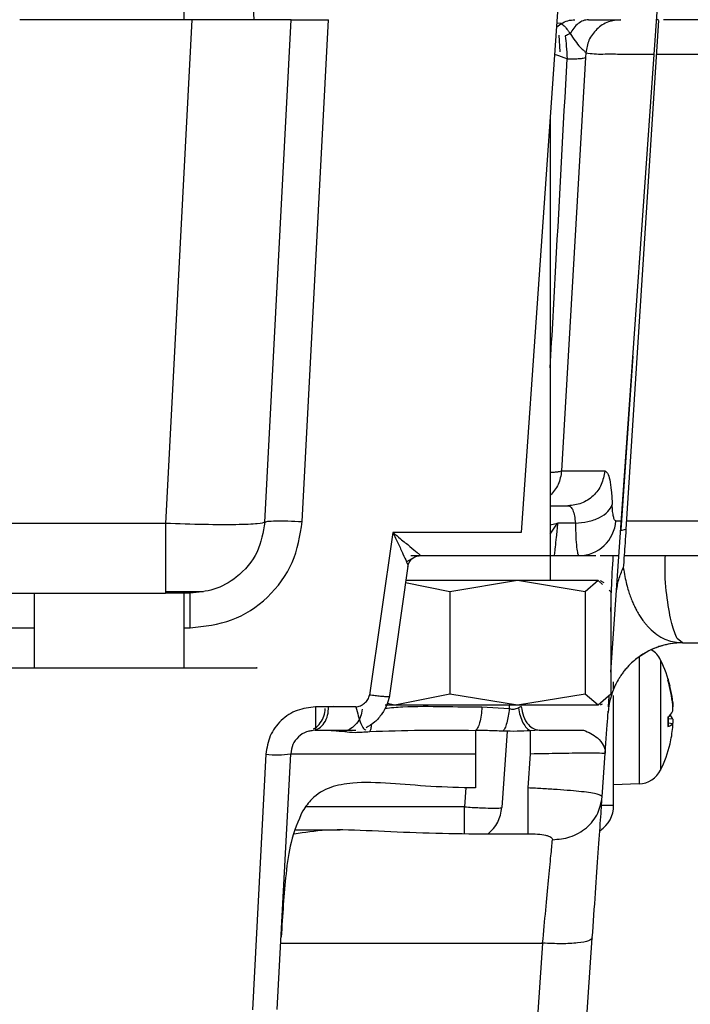
# Model space of a CAD drawing. Units: millimetres. Extents: x -154 to 1189, y 0 to 69.
# Drawn here: x 29 to 29, y 15 to 15 of the extents above; entities that cross this region are included whole.
import ezdxf

# ---------------------------------------------------------------- set-up
doc = ezdxf.new("R2010")
doc.units = ezdxf.units.MM

msp = doc.modelspace()

# ---------------------------------------------------------------- linework, layer by layer
at = {"color": 7, "linetype": 'Continuous', "lineweight": 25}
for p, q in [((29.26176209681807, 14.67779032885885), (29.26176209681807, 14.67679032885845)), ((29.26458433761809, 14.67679032885884), (29.26455892221239, 14.67728373496003)), ((29.27677184061699, 14.67729032885883), (29.27529849587637, 14.65622057254883)), ((29.27928875591408, 14.65622057230935), (29.28076209681817, 14.67729032886034)), ((29.26207660948506, 14.67679032885884), (29.25516854415488, 14.67679032885884)), ((29.26207660948506, 14.67679032885884), (29.26101748614079, 14.65658105943764)), ((29.26501109172239, 14.65663332099355), (29.26606747574158, 14.67679032885884)), ((29.26650903602419, 14.65665945176305), (29.26756405058768, 14.67679032885884)), ((29.27690213802776, 14.67663253280425), (29.27672738649608, 14.67665460697485)), ((29.28080688501097, 14.67676239613864), (29.27950252184397, 14.65635493981135)), ((29.28080863735576, 14.67679032885884), (29.28072713348308, 14.67679032885884)), ((29.28979708807609, 14.67679032885884), (29.28101440708767, 14.67679032885884)), ((29.27680340996949, 14.67617538520953), (29.27684761131508, 14.67550174874624)), ((29.27788827813296, 14.67546725939225), (29.27787791965949, 14.67526823779035)), ((29.27787791965949, 14.67526823779035), (29.27691877167356, 14.65868569435283)), ((29.28072067332806, 14.67541356845153), (29.28623673829267, 14.67541356843994)), ((29.27646209681808, 14.67286079774995), (29.27646209681808, 14.65429032885884)), ((29.27930821764556, 14.65631877444874), (29.27979178986968, 14.66329802508285)), ((29.27691877167356, 14.65868569435283), (29.27865179444836, 14.65868569415234)), ((29.27646209681808, 14.65729032885885), (29.27717285804988, 14.65729032885885)), ((29.26101748614079, 14.65658105943764), (29.25394990058356, 14.65658105943764)), ((29.26101748614079, 14.65658105956793), (29.26101748614079, 14.65379032885885)), ((29.27646209681808, 14.65614712744365), (29.27675929186279, 14.65659467712463)), ((29.27646209681808, 14.65651888029943), (29.27675929184227, 14.65659467605134)), ((29.27747107564088, 14.65659467724463), (29.27675929186819, 14.65659467609494)), ((29.27909430912607, 14.65668569864634), (29.27932128071598, 14.65668569864634)), ((29.27952366262878, 14.65668569864634), (29.28492954087267, 14.65668569864634)), ((29.27014766323197, 14.65622057254883), (29.26920816641137, 14.64969821927535)), ((29.27529849587637, 14.65622057254883), (29.27014766323197, 14.65622057254883)), ((29.27889635562687, 14.65060898676255), (29.27928875591408, 14.65622057230935)), ((29.27929451961339, 14.65630299001323), (29.27950252118526, 14.65635493987314)), ((29.27107313629358, 14.65526056876264), (29.27069636425747, 14.65503602120545)), ((29.27124246417466, 14.65529032885884), (29.27529849586787, 14.65529032885884)), ((29.27846620208237, 14.65529032885884), (29.27922370695526, 14.65529032885884)), ((29.27942807984138, 14.65529032885884), (29.28345060645728, 14.65529032885884)), ((29.27075252963857, 14.65486436342455), (29.26999193907417, 14.64958404675254)), ((29.27243364245606, 14.65384374687143), (29.27065738575138, 14.65420383741064)), ((29.27515077186047, 14.65429032885884), (29.27243364245606, 14.65384374687143)), ((29.27786790126487, 14.65384374687143), (29.27515077186047, 14.65429032885884)), ((29.27838212844588, 14.65429032885884), (29.27786790126487, 14.65384374687143)), ((29.27856428038316, 14.65413213851584), (29.27838212844588, 14.65429032885884)), ((29.27846074987548, 14.65429032885884), (29.27860682696308, 14.65420596848723)), ((29.25394990003477, 14.65379032885885), (29.26101748641219, 14.65379032885885)), ((29.25576209681807, 14.65079032885883), (29.25576209681807, 14.65379032885885)), ((29.26176209681807, 14.65379032885885), (29.26176209681807, 14.65079032885883)), ((29.27243364245606, 14.65384374687143), (29.27243364245606, 14.64973691084625)), ((29.27786790126487, 14.65384374687143), (29.27786790126487, 14.64973691084625)), ((29.27889635562687, 14.65384374687143), (29.27882853783336, 14.65390264341785)), ((29.27889635562687, 14.65384374687143), (29.27889635562687, 14.64973691084625)), ((29.25063027521608, 14.65239496741863), (29.25576209681807, 14.65239496569585)), ((29.26176209681807, 14.65239496368163), (29.26201520311787, 14.65239496359665)), ((29.28177651313808, 14.65179032885884), (29.28156272371169, 14.65195916629374)), ((29.28177650837137, 14.65179032885884), (29.28344697215257, 14.65179032885884)), ((29.28003036661437, 14.65122979375154), (29.28003036661437, 14.64613138173083)), ((29.28089287196497, 14.65110164497445), (29.28089287196497, 14.64668956451153)), ((29.27900584772857, 14.64994078381175), (29.27900584772857, 14.65022249161653)), ((29.28118481393818, 14.65036360180223), (29.28118481393818, 14.65028967620164)), ((29.28118861571937, 14.65033865068314), (29.28118861571937, 14.65026372227924)), ((29.27243364245606, 14.64973691084625), (29.27023074023256, 14.64929032885884)), ((29.27515077186047, 14.64929032885884), (29.27243364245606, 14.64973691084625)), ((29.27786790126487, 14.64973691084625), (29.27515077186047, 14.64929032885884)), ((29.27838212844588, 14.64929032885884), (29.27786790126487, 14.64973691084625)), ((29.27889635562687, 14.64973691084625), (29.27838212844588, 14.64929032885884)), ((29.27900584772857, 14.64526529969292), (29.27900584772857, 14.64967904869904)), ((29.28137834158827, 14.64939297675405), (29.28136878078706, 14.64939278617725)), ((29.26865765523317, 14.64922057238515), (29.26704420692818, 14.64922057238515)), ((29.26775034464578, 14.64923799290254), (29.26756759591507, 14.64922963711264)), ((29.27023074023256, 14.64929032885884), (29.26983692565778, 14.64929032885884)), ((29.27023074023256, 14.64929032885884), (29.26991869085597, 14.64935358887523)), ((29.27515077186047, 14.64929032885884), (29.27023074023256, 14.64929032885884)), ((29.27372056119657, 14.64921870879523), (29.27481887830228, 14.64915358680214)), ((29.27481673657599, 14.64929032885884), (29.27481887830228, 14.64915358680214)), ((29.27838212844588, 14.64929032885884), (29.27515077186047, 14.64929032885884)), ((29.27529996930357, 14.64923092265765), (29.27518899810786, 14.64918331450075)), ((29.27854336496648, 14.64933724904624), (29.27846209681798, 14.64929032885884)), ((29.28118481393818, 14.64881518956104), (29.28118481393818, 14.64842864999624)), ((29.28118861571937, 14.64882165598333), (29.28118861571937, 14.64843003548923)), ((29.28137834158827, 14.64873151361535), (29.28118861571937, 14.64874767591674)), ((29.28118861571937, 14.64857848043805), (29.28138089334868, 14.64856165832525)), ((29.28118861571937, 14.64857597938884), (29.28137834158827, 14.64855956218183)), ((29.26675676058218, 14.64824812559995), (29.26690563567189, 14.64828068132464)), ((29.26704420692948, 14.64829032885884), (29.26865765523297, 14.64829032885884)), ((29.27346209676438, 14.64828068673923), (29.27346209675738, 14.64734266481564)), ((29.27473113700788, 14.64824625043353), (29.27451712206428, 14.64518569415033)), ((29.27601342271399, 14.64828678828495), (29.27567160540866, 14.64826613794343)), ((29.27601342217056, 14.64828679063025), (29.27615859009757, 14.64829032917133)), ((29.27615859009757, 14.64829032885884), (29.27780170371688, 14.64829032885884)), ((29.27780170371688, 14.64829032885884), (29.27780170193128, 14.64829032885884)), ((29.26504694786027, 14.64732524429725), (29.26450914863867, 14.63706356920214)), ((29.26550778562529, 14.63708098654785), (29.26604557739498, 14.64734266481425)), ((29.26604557739506, 14.64734266481703), (29.27346209681806, 14.64734266481703)), ((29.27346209681806, 14.64734266481564), (29.27346211224167, 14.64596996952743)), ((29.27557561678938, 14.64596996952754), (29.27567160550566, 14.64734266481504)), ((29.27854667487597, 14.64560831904753), (29.27866916925677, 14.64736007030645)), ((29.27307474055647, 14.64598355239154), (29.27302077611446, 14.64521182491574)), ((29.28003036661437, 14.64613138173083), (29.27900584772857, 14.64609560474294)), ((29.27302077598338, 14.64521182492355), (29.26665361092589, 14.64521182492355)), ((29.26624638698758, 14.64429032885885), (29.26803123068458, 14.64429032885885)), ((29.27346212291297, 14.64413215406815), (29.27557561705757, 14.64413215752875)), ((29.27781541501437, 14.63515081581984), (29.27815122883868, 14.63995317724623)), ((29.26565088031029, 14.63974539178195), (29.27615610073889, 14.63974539383325)), ((29.27615610073988, 14.63974539383325), (29.27582028692026, 14.63494303250353))]:
    msp.add_line(p, q, dxfattribs=at)
at = {"color": 7, "linetype": 'Continuous', "lineweight": 25, "flags": 128}
for points in [[(29.27671622945238, 14.67649505423374), (29.27677566769268, 14.67654553274544), (29.27689186755148, 14.67662655585433)], [(29.27900584772857, 14.64526529969292), (29.27898279006507, 14.64526528089884), (29.27891450316767, 14.64526526282704), (29.27880361126338, 14.64526524617195), (29.27865437586607, 14.64526523157353), (29.27853386654027, 14.64526522311174)]]:
    msp.add_lwpolyline(points, dxfattribs=at)
at = {"color": 7, "linetype": 'Continuous', "lineweight": 25}
for centre, radius, start, end in [((29.27760741413647, 14.65678020277845), 0.001489895186569987, 270.3061353967025, 356.3631108478507), ((29.28177650837188, 14.64879032885885), 0.003, 90.00000000162845, 129.0743177454584), ((29.27999546711769, 14.65066043692814), 0.001000000000000072, 26.18098467127908, 58.53113633132879), ((29.27640584772857, 14.64889560474295), 0.005000000000000756, 13.38053048493616, 26.18098467076943), ((29.27668335268248, 14.64896147418465), 0.004714776271757897, 5.251133823277569, 17.30091156430309), ((29.27645135534877, 14.64885151335584), 0.004947114572029287, 5.170266232388033, 16.90031214565239), ((29.28177650837188, 14.64879032885885), 0.00300000000000048, 154.2930577976871, 176.0000000084119), ((29.28080004487657, 14.64931857778005), 0.0006335983979018492, 307.3927951374852, 335.8837144065437), ((29.28089402359899, 14.64852982973055), 0.0005246334950502093, 22.60824380215702, 44.20287218164415), ((29.28106214556817, 14.64881849298145), 0.0004086870222842931, 287.466753836177, 320.6861833630546), ((29.27667900090307, 14.64883038888245), 0.004719169610612134, 346.6223004329677, 354.7457998582848), ((29.27640584772857, 14.64889560474295), 0.005000000000000349, 333.8190153292671, 346.6194695150638), ((29.26548351642418, 14.65093087503034), 0.003631964357573103, 263.0962522504748, 278.9025286808329), ((29.27999546711769, 14.64713077255785), 0.001000000000001667, 271.9999999988677, 333.8190153288107), ((29.27302077598867, 14.64529032885885), 0.0015000000000017, 309.2380389795121, 355.9999997787852), ((29.27780584772859, 14.64526529969292), 0.001200001073932794, 303.4569490594765, 1.357035449620355e-09)]:
    msp.add_arc(centre, radius, start, end, dxfattribs=at)
for points, knots in [([(29.26606747574155, 14.67679032885884), (29.26604841915042, 14.67679032885884), (29.26601238345532, 14.67679032885884), (29.26566839185801, 14.67679032885884), (29.26496452522443, 14.67679032885884), (29.26393562395455, 14.67679032885884), (29.26294288707516, 14.67679032885884), (29.26237808749244, 14.67679032885884), (29.26207660948506, 14.67679032885884)], [0, 0, 0, 0, 0.1430513448384384, 0.2705077008002046, 0.5000789527634637, 0.7296301864812194, 0.855682342695002, 1, 1, 1, 1]), ([(29.26606747574155, 14.67679032885884), (29.26607370161543, 14.6767903623073), (29.26608592844443, 14.67679042799587), (29.2662085144722, 14.67679060598583), (29.26648105281478, 14.6767901368648), (29.26688834030139, 14.67679045842537), (29.26726330193358, 14.67679039104986), (29.26746315858637, 14.67679034972203), (29.26756405058771, 14.67679032885884)], [0, 0, 0, 0, 0.1324603191430588, 0.2601353170018098, 0.5001452478654848, 0.7446408073033343, 0.8710891048362236, 1, 1, 1, 1]), ([(29.27690213944521, 14.6766325314275), (29.27699013024844, 14.67667817883053), (29.27716611183681, 14.67676947362723), (29.27735739451566, 14.67678337711546), (29.2774530358453, 14.67679032885884)], [0, 0, 0, 0, 0.5000000513009838, 1, 1, 1, 1]), ([(29.27690213923339, 14.67663253179872), (29.27695234275424, 14.67659892620942), (29.27701043659022, 14.67656003894497), (29.27711029084969, 14.67643886285522), (29.27716356026494, 14.67637176894148), (29.27721444133519, 14.67630312154457), (29.27724767272321, 14.67625682357486), (29.27725924296169, 14.67624192501991), (29.27726355492257, 14.67623637267228)], [0, 0, 0, 0, 0.5392410699960546, 0.6239917387259016, 0.7780873865790855, 0.9276384939708371, 0.9730325364443538, 1, 1, 1, 1]), ([(29.2779975741727, 14.67679032831207), (29.27792731821594, 14.67678259240565), (29.2777870161546, 14.67676714369968), (29.27758370760148, 14.67664496236209), (29.27740296952206, 14.67646894949765), (29.2773090436047, 14.67631226275721), (29.27726355135502, 14.67623637281626)], [0, 0, 0, 0, 0.2587163519241391, 0.5166599268289314, 0.765898189630385, 1, 1, 1, 1]), ([(29.27929058747318, 14.67679032885884), (29.27912198939359, 14.67677218179399), (29.27877215634473, 14.67673452749186), (29.2783134842752, 14.67643203476074), (29.27798237112916, 14.6759893651771), (29.27791887749066, 14.6756370463507), (29.27788827746906, 14.6754672503845)], [0, 0, 0, 0, 0.2409694929325789, 0.5000003119622102, 0.7590309578241403, 1, 1, 1, 1]), ([(29.2779975741727, 14.67679032885884), (29.27825099307967, 14.67679032885884), (29.27868057397188, 14.67679032885884), (29.27911089662123, 14.67679032885884), (29.27923097455249, 14.67679032885884), (29.27929058747318, 14.67679032885884)], [0, 0, 0, 0, 0.4200821512046999, 0.712098664995935, 1, 1, 1, 1]), ([(29.27726355132722, 14.67623637284324), (29.27722784125265, 14.67621724760683), (29.27716447975212, 14.67618331310261), (29.27709660012013, 14.67615465748581), (29.27706697694828, 14.67614215196336)], [0, 0, 0, 0, 0.5635926273825963, 1, 1, 1, 1]), ([(29.27726354935368, 14.67623637633976), (29.27739419865455, 14.67603386847698), (29.2775724694703, 14.67575754673889), (29.27781910259009, 14.67554798148906), (29.27786581597093, 14.67549347627166), (29.27788827869017, 14.67546726674938)], [0, 0, 0, 0, 0.587501259491353, 0.8016447702950912, 1, 1, 1, 1]), ([(29.27706697668538, 14.67614215428093), (29.27708084631357, 14.67600952115073), (29.2771086370629, 14.67574376247127), (29.2771292218591, 14.67539679399208), (29.27713953332778, 14.67522298830692)], [0, 0, 0, 0, 0.4990735596888808, 1, 1, 1, 1]), ([(29.27788827813296, 14.67546725939228), (29.27800255344528, 14.67544752867134), (29.27823143622507, 14.67540800987972), (29.27868505079826, 14.67541700904879), (29.27923403238137, 14.67541244974824), (29.27987945792253, 14.67541387909897), (29.28030351297622, 14.6754135684554), (29.2805156012007, 14.67541356845571), (29.28051572414594, 14.67541356845568), (29.28051590614342, 14.67541356845568), (29.2805162338399, 14.67541356845565), (29.28051682762492, 14.67541356845563), (29.28051791541944, 14.67541356845557), (29.28051994548656, 14.67541356845548), (29.28052384986961, 14.67541356845531), (29.2805317124897, 14.675413568455), (29.28054859251139, 14.67541356845443), (29.280582427019, 14.67541356845352), (29.28061171180627, 14.67541356845304), (29.28063086094605, 14.67541356845276)], [0, 0, 0, 0, 0.126353886056071, 0.2530750351615839, 0.4947939034639054, 0.7263934514920538, 0.9579929995202551, 0.9580349692929438, 0.9580680394315073, 0.9581272987514274, 0.9582337742622912, 0.9584259986972637, 0.9587759198635366, 0.9594220266868039, 0.9606435426906497, 0.9630408729891253, 0.9680107603849074, 0.9790824356906328, 1, 1, 1, 1]), ([(29.27646209681802, 14.66282082909551), (29.27653822151763, 14.66419032508971), (29.27676799406419, 14.66832397137977), (29.27699064636505, 14.67245834903183), (29.27713953293642, 14.67522298838613)], [0, 0, 0, 0, 0.3313045911764039, 1, 1, 1, 1]), ([(29.27713953293642, 14.67522298838613), (29.27698475937314, 14.67527546638267), (29.27678685404473, 14.67534256876708), (29.27666586820607, 14.67538790060012), (29.27663950038254, 14.67539778028346)], [0, 0, 0, 0, 0.7820585960638745, 1, 1, 1, 1]), ([(29.27713952499636, 14.67522298417193), (29.27723196057454, 14.67522265135749), (29.27741924713897, 14.67522197703197), (29.27763929098393, 14.67523060911894), (29.27780437571658, 14.67524556272066), (29.27785360884101, 14.67526074215316), (29.27787792023582, 14.67526823778094)], [0, 0, 0, 0, 0.246650782584492, 0.4997467273226493, 0.7529741417405623, 1, 1, 1, 1]), ([(29.27691877165972, 14.65868569415231), (29.27688762264376, 14.6584976977655), (29.27682638816154, 14.65812812392683), (29.27658211303685, 14.65784688389179), (29.27646209681802, 14.65770870622991)], [0, 0, 0, 0, 0.5086842388335113, 1, 1, 1, 1]), ([(29.27646209681802, 14.65863875278125), (29.2764654657702, 14.65863878267588), (29.27655222191015, 14.65863955251261), (29.27668382696098, 14.65864741487694), (29.27684610857517, 14.65866217573891), (29.27689430885786, 14.65867776815226), (29.27691877132455, 14.65868568156835)], [0, 0, 0, 0, 0.0128938644408718, 0.3320385250133308, 0.6609981432820238, 1, 1, 1, 1]), ([(29.27865179444842, 14.65868569415231), (29.2786890665904, 14.65866827405181), (29.27876381236933, 14.65863333967691), (29.27885266723248, 14.65835139948392), (29.27891979271163, 14.65792744420047), (29.2789399624765, 14.65753392667405), (29.278950011327, 14.65733787090331)], [0, 0, 0, 0, 0.2507951773698101, 0.5029461654955092, 0.7523610358248177, 1, 1, 1, 1]), ([(29.27717285614608, 14.65729032885885), (29.27721172180429, 14.65728059651959), (29.27728530478632, 14.65726217062435), (29.27737445091282, 14.65711550760811), (29.27744055436355, 14.65690056031265), (29.27746105334757, 14.65669509790833), (29.2774710724093, 14.65659467632112)], [0, 0, 0, 0, 0.2660129923589333, 0.5036330311402757, 0.7573962058510696, 1, 1, 1, 1]), ([(29.2774710724093, 14.65659467609892), (29.27763890664423, 14.65660793169936), (29.27798706070806, 14.65663542901628), (29.27845312696201, 14.65680293739188), (29.27881095519069, 14.65704553402141), (29.27890450415924, 14.65724220220948), (29.27895001043862, 14.65733787015371)], [0, 0, 0, 0, 0.2388538988099767, 0.495476715869762, 0.7545779727111634, 0.9999999999999999, 0.9999999999999999, 0.9999999999999999, 0.9999999999999999]), ([(29.27909430912612, 14.65668569864632), (29.27907622372621, 14.65669375467134), (29.27904012794207, 14.65670983330613), (29.27899738462321, 14.65684718542086), (29.2789645688481, 14.65705040809316), (29.27895485863721, 14.65724215258676), (29.278950011327, 14.65733787090331)], [0, 0, 0, 0, 0.2509128470820572, 0.5007849433228606, 0.7507932357276949, 1, 1, 1, 1]), ([(29.26501109177411, 14.65663332198194), (29.26495004614716, 14.65660851416145), (29.26482785030882, 14.65655885601923), (29.26390954230439, 14.65652594279008), (29.26259488655469, 14.65652887121478), (29.26154914598987, 14.65656346949506), (29.2610174861407, 14.65658105943761)], [0, 0, 0, 0, 0.2496913992464514, 0.4998105742235247, 0.7457011388884746, 1, 1, 1, 1]), ([(29.26501109102099, 14.65663332202142), (29.26494000763134, 14.65622454440568), (29.26479248008147, 14.65537616111392), (29.26398168397364, 14.6544313152444), (29.2629990763034, 14.65388242505607), (29.26233511436686, 14.65382027479363), (29.26201519679827, 14.65379032885885)], [0, 0, 0, 0, 0.2709148307895917, 0.562260767448512, 0.7890835855940179, 1, 1, 1, 1]), ([(29.26201520311793, 14.65239496359665), (29.26258260314489, 14.65245755345406), (29.26372174154676, 14.65258321173174), (29.26517892859948, 14.65355749015446), (29.26623071760974, 14.65496177466456), (29.26641638167709, 14.65609428196119), (29.26650903602419, 14.65665945176299)], [0, 0, 0, 0, 0.2485830693634427, 0.499066808075829, 0.7500128134884703, 1, 1, 1, 1]), ([(29.27675929573812, 14.65659467800548), (29.27673867376004, 14.65639764196668), (29.27669888574104, 14.65601748087754), (29.27665589773048, 14.65560942379703), (29.27662784871742, 14.65534066468344), (29.27662425881593, 14.65530699227968), (29.2766224822858, 14.65529032885884)], [0, 0, 0, 0, 0.2592696942044072, 0.5002346267089, 0.7526817273583316, 1, 1, 1, 1]), ([(29.27747107564085, 14.65659467724469), (29.27747593729131, 14.65640688935109), (29.2774858887085, 14.65602250226111), (29.27751812801736, 14.65561794303263), (29.27756106355469, 14.65534316056541), (29.2775967447817, 14.65530845109304), (29.2776153743807, 14.65529032885884)], [0, 0, 0, 0, 0.2458950681563718, 0.5033279188733938, 0.7406815156637695, 1, 1, 1, 1]), ([(29.27014765795761, 14.65622056987569), (29.27021781005598, 14.65607087981461), (29.27035719936856, 14.65577345186604), (29.2705552392693, 14.65535513171737), (29.27064992958512, 14.65514014415369), (29.27069483641054, 14.65503818643065)], [0, 0, 0, 0, 0.3475556393821082, 0.6905786535849645, 1, 1, 1, 1]), ([(29.27014766319792, 14.65622057231251), (29.27024882441012, 14.65613646823569), (29.27048422074512, 14.65594076287577), (29.27082725268301, 14.65566100756046), (29.2710969906436, 14.65544006401986), (29.27121408102539, 14.65533582660935), (29.27125239489789, 14.65529662731), (29.27124589920942, 14.65529250567464), (29.27124246417463, 14.6552903260811)], [0, 0, 0, 0, 0.2056507996298106, 0.4785376081707015, 0.7225653993328673, 0.8527959699124068, 0.9221559094765613, 1, 1, 1, 1]), ([(29.27950252118529, 14.65635493987317), (29.27948952421863, 14.65616907627281), (29.27946353029802, 14.65579734925397), (29.2794217579208, 14.65519989556531), (29.27940426435126, 14.65494974795881), (29.2793935983926, 14.65479723111416)], [0, 0, 0, 0, 0.2807271511359178, 0.5614540275761157, 1, 1, 1, 1]), ([(29.27069483641054, 14.65503818643065), (29.27069808400182, 14.65503095137008), (29.27072677202662, 14.65496703951085), (29.27075295592246, 14.65489487458662), (29.27075018614798, 14.65487016555089), (29.27074888088202, 14.65485852133092)], [0, 0, 0, 0, 0.0632292010801287, 0.5585434667052206, 0.9999999999999999, 0.9999999999999999, 0.9999999999999999, 0.9999999999999999]), ([(29.27074887896541, 14.65485851936033), (29.2707622740302, 14.65491430720592), (29.27079008668485, 14.65503014151544), (29.2709063920945, 14.6551733899628), (29.27106401409145, 14.65527198609995), (29.27118413650743, 14.65528433258403), (29.27124246428403, 14.65529032765964)], [0, 0, 0, 0, 0.2388378954436691, 0.4959077091494916, 0.7552281787557403, 1, 1, 1, 1]), ([(29.2708613880267, 14.65529032885884), (29.27096111372927, 14.65529032885884), (29.27116057007638, 14.65529032885884), (29.27121516569099, 14.65529032885884), (29.27124246417466, 14.65529032885884)], [0, 0, 0, 0, 0.499987611375225, 1, 1, 1, 1]), ([(29.27529849586784, 14.65529032885884), (29.2756908094222, 14.65529032885884), (29.27647531054797, 14.65529032885884), (29.27746525884962, 14.65529032885884), (29.27815680472321, 14.65529032885884), (29.27824638703839, 14.65529032885884), (29.2782911854587, 14.65529032885884)], [0, 0, 0, 0, 0.250039953361023, 0.4999996117972784, 0.7499592693609075, 1, 1, 1, 1]), ([(29.27889635562687, 14.65304637582001), (29.27890311139777, 14.65334335397695), (29.27891843657039, 14.6540170360169), (29.2789655571251, 14.65483368302297), (29.2789919056024, 14.65529032885884)], [0, 0, 0, 0, 0.4408283720330247, 1, 1, 1, 1]), ([(29.28156272660243, 14.6519591655172), (29.2814868377346, 14.65213157411454), (29.2813363868826, 14.65247337682034), (29.28115103043848, 14.65352329998884), (29.28104772514035, 14.65451452868443), (29.28107966178897, 14.65516379044083), (29.28108588610905, 14.65529032885884)], [0, 0, 0, 0, 0.3151184390829657, 0.6247271702100932, 0.9268608850980149, 1, 1, 1, 1]), ([(29.27912023813747, 14.65381061318819), (29.2791417042516, 14.65398577879397), (29.2791835082169, 14.65432690326857), (29.2793248400429, 14.6546432988667), (29.27939359872693, 14.65479722700575)], [0, 0, 0, 0, 0.5134946884185748, 1, 1, 1, 1]), ([(29.27939359872693, 14.65479722700575), (29.27943642351067, 14.65456338179125), (29.2795225330037, 14.65409317993361), (29.27963589981815, 14.65376005828127), (29.27971382231729, 14.65355167756495), (29.2797546315085, 14.65345093308567), (29.27979584626615, 14.6533553951325), (29.27983743484438, 14.6532648617516), (29.27987939475867, 14.65317894943961), (29.27990761979402, 14.65312419818456), (29.27992283485247, 14.65309569345239), (29.27992639232636, 14.65308909083781), (29.2799391722254, 14.65306551565813), (29.27998730259665, 14.65297893740656), (29.28005084738217, 14.65287458666951), (29.28012574453854, 14.65276297516151), (29.28018697406287, 14.65267773086704), (29.28025669538732, 14.65258777718423), (29.28033504636784, 14.65249488334213), (29.28042215730844, 14.65240082850831), (29.28068590657631, 14.65214489190602), (29.28113175283494, 14.65185806935613), (29.28156162062533, 14.65181290502913), (29.28177650837179, 14.65179032771427)], [0, 0, 0, 0, 0.069878789816545, 0.1405080572283038, 0.1590671650334618, 0.1776437458084599, 0.1962351196347692, 0.2148392764883301, 0.2334548201719466, 0.2520802469160789, 0.2522479469107459, 0.2534607207228108, 0.2567338182052207, 0.2689599087691861, 0.3161566096822921, 0.3386376491452135, 0.364497734438441, 0.3937393567124404, 0.4263646406179648, 0.4623756344970092, 0.5017737218901842, 0.7509403483536945, 1, 1, 1, 1]), ([(29.27515077186047, 14.65429032885884), (29.27468219742684, 14.65429032885887), (29.27367031064585, 14.65429032885887), (29.27206240979243, 14.65429032885884), (29.27112147047308, 14.65429032885887), (29.2706698442048, 14.65429032885887)], [0, 0, 0, 0, 0.3096265913607534, 0.668638816709679, 1, 1, 1, 1]), ([(29.27838212844588, 14.65429032885887), (29.27825530083891, 14.65429032885887), (29.27798141654273, 14.65429032885887), (29.27697981963681, 14.65429032885887), (29.27592723493842, 14.65429032885887), (29.27527799498012, 14.65429032885887), (29.27515077186047, 14.65429032885884)], [0, 0, 0, 0, 0.2776552652499324, 0.5995967180786309, 0.921538170907792, 1, 1, 1, 1]), ([(29.26254560747529, 14.65383758931732), (29.2625227135205, 14.65383758931172), (29.26247692082163, 14.65383758930052), (29.26212387141294, 14.65383758928376), (29.26161852092972, 14.65383758926696), (29.26121782383123, 14.65383758925579), (29.26101748590594, 14.65383758925019)], [0, 0, 0, 0, 0.2499584231685583, 0.4999691368151849, 0.7499978260553177, 1, 1, 1, 1]), ([(29.26201520101134, 14.65379032885885), (29.26200024737756, 14.65379032885885), (29.26197035627951, 14.65379032885885), (29.26173983729353, 14.65379032885885), (29.26140991150911, 14.65379032885885), (29.26114832096118, 14.65379032885885), (29.26101748641219, 14.65379032885885)], [0, 0, 0, 0, 0.2502082986825359, 0.5001460435300711, 0.74999797400393, 1, 1, 1, 1]), ([(29.28154271697991, 14.65178120411641), (29.28143794828716, 14.65177119273288), (29.28129613688159, 14.65175764165828), (29.28104695598648, 14.65170371760475), (29.28090366792807, 14.65166418742742), (29.28078936396574, 14.65162649349652), (29.28049771348475, 14.65152062055607), (29.28004636884285, 14.65127779755717), (29.27965749695863, 14.65093032850102), (29.27946393754289, 14.65070581821378), (29.27939156187381, 14.65061345995646), (29.27932371215948, 14.65052164418803), (29.27925045741677, 14.65041240575805), (29.2791437876262, 14.6502357033741), (29.27910314423073, 14.65015246572576), (29.27907301793559, 14.65009076709218)], [0, 0, 0, 0, 0.1911149866871373, 0.2586868670068671, 0.3093311461567708, 0.329407335377878, 0.3469998468321452, 0.5056778208509142, 0.6276249433091508, 0.6653879211706011, 0.6827156243138474, 0.7020110257397553, 0.7501894616661962, 0.8148317597532884, 1, 1, 1, 1]), ([(29.2528468576987, 14.65079032885886), (29.2528286982913, 14.65079032885886), (29.25277155670042, 14.65079032885886), (29.25340353757187, 14.65079032885886), (29.25463777289389, 14.65079032885886), (29.25637432502617, 14.65079032885886), (29.25836954309153, 14.65079032885883), (29.26041383693175, 14.65079032885886), (29.26226317354767, 14.65079032885886), (29.26348663822731, 14.65079032885886), (29.26397180510068, 14.65079032885886), (29.26412739152229, 14.65079032885886)], [0, 0, 0, 0, 0.0586852805397694, 0.1846629805407052, 0.3106406805416632, 0.4366183805425778, 0.5625960805435425, 0.6885737805444725, 0.8145514805454459, 0.9405291805463624, 1, 1, 1, 1]), ([(29.26412739152229, 14.65079032885886), (29.2643594489719, 14.65079032885886), (29.26473856953569, 14.65079032885886), (29.26469445007569, 14.65079032885886), (29.2646773358756, 14.65079032885886)], [0, 0, 0, 0, 0.6120940718660248, 1, 1, 1, 1]), ([(29.2686576552332, 14.64922057238512), (29.26872068210361, 14.64923089810246), (29.26885038074343, 14.64925214668237), (29.26901773768995, 14.64936489163667), (29.26912838088577, 14.64949047304411), (29.26918848349789, 14.64960664000272), (29.26920176150946, 14.64966841899927), (29.26920816641135, 14.64969821927538)], [0, 0, 0, 0, 0.2433873698899177, 0.5008500441700209, 0.7570966288291731, 0.8828309307419518, 1, 1, 1, 1]), ([(29.26999990701543, 14.64964147395487), (29.2699732209708, 14.64952661912831), (29.26991547572115, 14.64927808770567), (29.26971032041376, 14.64893161354995), (29.26943859271387, 14.64860164328239), (29.26919093088887, 14.64845234114095), (29.26906957288477, 14.64837918085517)], [0, 0, 0, 0, 0.2159623236749541, 0.4673153505869109, 0.738976542445384, 1, 1, 1, 1]), ([(29.26999260237972, 14.64964100477404), (29.26999442932251, 14.64963900647781), (29.27000198057462, 14.64963074697535), (29.26994592664619, 14.6496263751444), (29.26982823389562, 14.64962906828849), (29.26965275418988, 14.64964321323795), (29.26944055118048, 14.64966630582141), (29.26928562799694, 14.64968758150327), (29.26920816640518, 14.64969821934422)], [0, 0, 0, 0, 0.0600010977858854, 0.2480008782286056, 0.4360006586715257, 0.6240004391142958, 0.8120002195571584, 1, 1, 1, 1]), ([(29.27879926785002, 14.64922056686818), (29.27879991872467, 14.64922987480942), (29.2788012604835, 14.64924906285482), (29.27880922230079, 14.64936292214664), (29.2788180680185, 14.6494894218035), (29.27882623442011, 14.6496062067872), (29.27883057278038, 14.64966824822982), (29.27883266855937, 14.6496982192658)], [0, 0, 0, 0, 0.24228271012168, 0.49945863690011, 0.7565604888199943, 0.8823990216482962, 1, 1, 1, 1]), ([(29.28137834158829, 14.64939297675407), (29.28137933917947, 14.6493816635461), (29.28138136316861, 14.64935871044621), (29.2813835592917, 14.64932710950471), (29.28138507597367, 14.64929837258423), (29.2813857851512, 14.64927402451461), (29.28138570251022, 14.6492542265474), (29.28138481342191, 14.64924006264117), (29.28138325008726, 14.64923122113764), (29.28138165550129, 14.64923025776666), (29.28138088238262, 14.64922979068611)], [0, 0, 0, 0, 0.1248871238007855, 0.2533805295090289, 0.3782741921486492, 0.5068249557188317, 0.6311145278365365, 0.7590188482566607, 0.8831627601581302, 1, 1, 1, 1]), ([(29.26704420692815, 14.64922057238509), (29.2667926384774, 14.64919288706499), (29.26628655516677, 14.64913719216999), (29.26563861035007, 14.64870452990634), (29.26517067361601, 14.64807995018355), (29.2650881273656, 14.64757643221596), (29.26504694786024, 14.64732524429725)], [0, 0, 0, 0, 0.2479911030890545, 0.4988867168864911, 0.7500116962443305, 1, 1, 1, 1]), ([(29.2669528405662, 14.64828614620059), (29.26703375371901, 14.64830563145434), (29.26720123600927, 14.64834596401839), (29.26740654185414, 14.64856557799421), (29.26754482472143, 14.64887328081928), (29.2675601790591, 14.64911355629506), (29.26756759697332, 14.64922963703423)], [0, 0, 0, 0, 0.2415570436712317, 0.4999993881592523, 0.758442094828445, 1, 1, 1, 1]), ([(29.26696020929043, 14.64834527126424), (29.26697810403232, 14.64835331885534), (29.26708796190411, 14.64840272393981), (29.26724353782879, 14.64857521407917), (29.26739826585921, 14.64884428254227), (29.26742218028508, 14.64905176539232), (29.26743391754135, 14.64915359846144)], [0, 0, 0, 0, 0.0611249397381579, 0.3752530116297048, 0.69337271378441, 1, 1, 1, 1]), ([(29.26891872056461, 14.64912513789635), (29.26890108083987, 14.64902472394751), (29.26886537007701, 14.64882144080282), (29.26870080571805, 14.64855401261788), (29.26847871096732, 14.64834419640626), (29.26829864258127, 14.64826980835794), (29.26821168968038, 14.64823388724632)], [0, 0, 0, 0, 0.2525840768785926, 0.5113441512322975, 0.764033851100967, 0.9999999999999999, 0.9999999999999999, 0.9999999999999999, 0.9999999999999999]), ([(29.26983009643419, 14.64916858166036), (29.27006781263702, 14.64918963024569), (29.27084731181125, 14.64925865101363), (29.27214605202056, 14.64923690871974), (29.27320463198112, 14.6492246724777), (29.27372056119654, 14.64921870879523)], [0, 0, 0, 0, 0.1836208776347044, 0.6021142891428056, 1, 1, 1, 1]), ([(29.27372056389973, 14.64921870873992), (29.27371210445637, 14.64910589821413), (29.27369474190462, 14.64887436068757), (29.27363194622438, 14.64857646326836), (29.27355115175402, 14.6483582367954), (29.27349107205481, 14.64830591970777), (29.27346209817969, 14.64828068940891)], [0, 0, 0, 0, 0.2461109427138309, 0.5051294506916549, 0.7613450517933995, 1, 1, 1, 1]), ([(29.27481887863351, 14.64915358681474), (29.27480733588328, 14.64905202761004), (29.27478381778059, 14.64884510293801), (29.27472000748239, 14.64857176591021), (29.27464319587452, 14.6483567581805), (29.27458744801265, 14.64828360159705), (29.27456041414897, 14.64824812570542)], [0, 0, 0, 0, 0.2483575235030117, 0.5060230557862437, 0.760455290335121, 1, 1, 1, 1]), ([(29.27481887830223, 14.64915358680212), (29.27484955250637, 14.64914626967648), (29.27491143600295, 14.64913150778351), (29.27500982927938, 14.64913378991416), (29.27510470985305, 14.64915277577053), (29.27516044616976, 14.64917296568054), (29.27518900095106, 14.64918330935764)], [0, 0, 0, 0, 0.2464239714444628, 0.4971466230909221, 0.7423785954475938, 1, 1, 1, 1]), ([(29.27518900079548, 14.64918330933874), (29.27520705546203, 14.64907771832545), (29.2752441942867, 14.64886051541466), (29.27536089389, 14.64857595193605), (29.27550864241039, 14.64835793794042), (29.27561829780254, 14.64829616444043), (29.27567160540883, 14.648266134021)], [0, 0, 0, 0, 0.2430712599228958, 0.5000026378127523, 0.7569324955360752, 0.9999999999999999, 0.9999999999999999, 0.9999999999999999, 0.9999999999999999]), ([(29.27529996946228, 14.64923092266942), (29.27532184301026, 14.64909944112306), (29.27536711797276, 14.64882729404879), (29.27556057048989, 14.64851952188228), (29.27578802186994, 14.64833234331614), (29.27593999867776, 14.64830162777803), (29.27601342271402, 14.64828678828498)], [0, 0, 0, 0, 0.2715628863299683, 0.5620944310326687, 0.7884361775821341, 1, 1, 1, 1]), ([(29.27866916925683, 14.64736007030648), (29.27870698168076, 14.64790081316146), (29.27875721437073, 14.64861917409623), (29.27878114324432, 14.64896137293134), (29.27878705976954, 14.64904598318374)], [0, 0, 0, 0, 0.7527453523640253, 1, 1, 1, 1]), ([(29.28137834158829, 14.64905969587064), (29.28138024858961, 14.64906759084828), (29.28138406298407, 14.64908338242548), (29.2813861687882, 14.64913393054478), (29.28138519351708, 14.64919754885553), (29.28138197095865, 14.64925502923229), (29.28137914633638, 14.64928794768342), (29.28137834158829, 14.64929732630411)], [0, 0, 0, 0, 0.2280214862774655, 0.4560898171958078, 0.6830390325383165, 0.9096963379226154, 1, 1, 1, 1]), ([(29.28137834158829, 14.64873151361532), (29.28138025937037, 14.64872363313724), (29.28138409532852, 14.64870787056207), (29.28138603964402, 14.64865710524889), (29.2813857552276, 14.6486081391917), (29.28138381928557, 14.64857651699107), (29.28138333114674, 14.64856854359961)], [0, 0, 0, 0, 0.3002033230473349, 0.6004683197255057, 0.899259936788025, 1, 1, 1, 1]), ([(29.26704420745955, 14.64829032885886), (29.26692061575145, 14.64827693441861), (29.26666672462775, 14.64824941858002), (29.26634174349897, 14.64803321370285), (29.26610720760408, 14.64771899021163), (29.2660661333812, 14.64746818324152), (29.26604557737099, 14.64734266435691)], [0, 0, 0, 0, 0.2428842379765502, 0.4989505610757574, 0.7492447412050968, 1, 1, 1, 1]), ([(29.26702753349417, 14.64828292331221), (29.26713100345913, 14.64828877844035), (29.2673688841586, 14.64830223956379), (29.26790740590508, 14.64825856361192), (29.26821168911792, 14.64823388520471)], [0, 0, 0, 0, 0.434965783984228, 0.9999999999999999, 0.9999999999999999, 0.9999999999999999, 0.9999999999999999]), ([(29.26821168911752, 14.64823388520453), (29.26833741145023, 14.64821731136972), (29.26858886074459, 14.64818416308988), (29.26901055674952, 14.64821732245436), (29.26922140863354, 14.64823390244179)], [0, 0, 0, 0, 0.49999079545394, 1, 1, 1, 1]), ([(29.26922140082749, 14.64823390338269), (29.26923905881753, 14.64826872081072), (29.26927283628763, 14.64833532208489), (29.26928604654316, 14.64846764179707), (29.26929235081789, 14.64853078817713)], [0, 0, 0, 0, 0.5227742033272417, 1, 1, 1, 1]), ([(29.26922140214535, 14.64823390148273), (29.26989668072579, 14.64825785462192), (29.2712566640125, 14.64830609525903), (29.27272356345779, 14.64828919529073), (29.27346209676449, 14.6482806867392)], [0, 0, 0, 0, 0.4965344699751106, 1, 1, 1, 1]), ([(29.27456041414897, 14.64824812570542), (29.27435551965993, 14.6482558154835), (29.27398951658938, 14.64826955173574), (29.27362329916889, 14.64827728337248), (29.27346209623403, 14.64828068671285)], [0, 0, 0, 0, 0.5598163117015138, 1, 1, 1, 1]), ([(29.27567160540883, 14.648266134021), (29.27549277685037, 14.64825556665979), (29.27512624512971, 14.64823390751805), (29.27475204444912, 14.64824331227949), (29.27456041396508, 14.64824812851605)], [0, 0, 0, 0, 0.4878938121400696, 1, 1, 1, 1]), ([(29.27567160550566, 14.64734266492472), (29.27567160551072, 14.64745720353788), (29.27567160552121, 14.64769493933845), (29.27567160553437, 14.64798014257038), (29.27567160554401, 14.64817974687414), (29.27567160554719, 14.64823769973164), (29.27567160554878, 14.64826613836205)], [0, 0, 0, 0, 0.2662185964244765, 0.5525620522330716, 0.7804332180657189, 1, 1, 1, 1]), ([(29.27780170193122, 14.64829032886148), (29.27799800386043, 14.64820548683285), (29.27830974832727, 14.64807075034257), (29.27857797400122, 14.64772782876828), (29.27865582530413, 14.64753921260534), (29.27867042431618, 14.64743701893828), (29.27867051188744, 14.64738287211311), (29.2786695163893, 14.64736598353118), (29.2786691678175, 14.64736007002613)], [0, 0, 0, 0, 0.4521600886480125, 0.7180693858637657, 0.8578505596454774, 0.9556844264175288, 0.9844829857067268, 1, 1, 1, 1]), ([(29.28137834158829, 14.64839823273188), (29.28138024858961, 14.64842091332678), (29.28138406298407, 14.64846627917611), (29.2813861687882, 14.64851975137874), (29.28138519351708, 14.64855407209187), (29.28138197095865, 14.64856380231599), (29.28137914633638, 14.64856050235587), (29.28137834158829, 14.6485595621818)], [0, 0, 0, 0, 0.2280214862778668, 0.4560898171980249, 0.6830390325394639, 0.9096963379196681, 1, 1, 1, 1]), ([(29.27567160550566, 14.64734266481507), (29.27606455075312, 14.64735096451268), (29.27685011043619, 14.64736755692057), (29.27784245751721, 14.64737850711068), (29.27853567990221, 14.64737736630279), (29.27862466587743, 14.64736583628117), (29.27866916923017, 14.64736006992736)], [0, 0, 0, 0, 0.2501621471940342, 0.5001136884735297, 0.7499986171804265, 1, 1, 1, 1]), ([(29.27346211224167, 14.64596996952743), (29.27285724941001, 14.64598439607851), (29.27167402451491, 14.64601261711222), (29.26999110737893, 14.64616967143154), (29.26864170803259, 14.64621408054218), (29.26759844429114, 14.64602190734162), (29.26693286732291, 14.64563691684471), (29.26663999593467, 14.64521339676783), (29.26652190059741, 14.64504261959967)], [0, 0, 0, 0, 0.201603169101943, 0.3943735275500256, 0.5985930221059137, 0.7400219915505418, 0.8951683509529528, 1, 1, 1, 1]), ([(29.27557561655979, 14.64413215647333), (29.27557561640319, 14.64420797777065), (29.27557561607821, 14.64436530900558), (29.27557561567551, 14.6448471990807), (29.27557561538214, 14.6454040681552), (29.27557561528553, 14.64578352260274), (29.27557561523804, 14.64596996958842)], [0, 0, 0, 0, 0.2660238575169657, 0.5520066724592123, 0.7798760666328824, 1, 1, 1, 1]), ([(29.2785466748534, 14.64560831872505), (29.27850885967064, 14.64564591555329), (29.27843136535714, 14.6457229623948), (29.27787903989721, 14.64580593805154), (29.27727745407574, 14.64586422300856), (29.27674860014454, 14.64590364135832), (29.27617122911087, 14.64594028865334), (29.27577300542106, 14.6459601331509), (29.27557561678938, 14.64596996952757)], [0, 0, 0, 0, 0.2393203579142757, 0.4904370542595535, 0.6157309281782666, 0.745895836007849, 0.8740474901029541, 1, 1, 1, 1]), ([(29.27655154434871, 14.64389249775125), (29.27679147369304, 14.64391359032799), (29.27729074657253, 14.64395748221433), (29.27794536668111, 14.64434476722464), (29.27841832623542, 14.64492106696629), (29.27850486349814, 14.64538443873507), (29.27854667449873, 14.64560831960095)], [0, 0, 0, 0, 0.2389805535515687, 0.4972985253429405, 0.7571167493794089, 1, 1, 1, 1]), ([(29.27815122883871, 14.6399531772462), (29.27819410918693, 14.64056639479527), (29.27828023169712, 14.64179800407048), (29.27839335146311, 14.64341569209087), (29.27848794928315, 14.64476850394412), (29.27852710071454, 14.64532839549786), (29.27854667487597, 14.64560831904753)], [0, 0, 0, 0, 0.2489996265605524, 0.5001002500180343, 0.750069970585466, 1, 1, 1, 1]), ([(29.26652190059741, 14.64504261959967), (29.26635018553739, 14.64464659659488), (29.26603660190159, 14.64392338493424), (29.26580103090114, 14.64220304553506), (29.2657176135142, 14.64085325396646), (29.26566414019882, 14.63998799274369)], [0, 0, 0, 0, 0.3028865118020484, 0.5531271025537393, 0.9999999999999999, 0.9999999999999999, 0.9999999999999999, 0.9999999999999999]), ([(29.27302077600277, 14.64521182492352), (29.27312489839881, 14.64520490522507), (29.27333314327674, 14.64519106582249), (29.27370589146395, 14.64517250912245), (29.27395048352986, 14.64516347722581), (29.27409703930661, 14.64516068182111), (29.27422752399735, 14.64515906274797), (29.2743847538006, 14.64516135610394), (29.27449843847577, 14.64517159757487), (29.27451089420026, 14.64518099529097), (29.27451712206425, 14.64518569415036)], [0, 0, 0, 0, 0.1333513538371383, 0.2667028175948715, 0.499799130004509, 0.5031597555427698, 0.5329708430630281, 0.7430372968424112, 0.8715186118771718, 1, 1, 1, 1]), ([(29.27302077599504, 14.64414059355805), (29.27302077599526, 14.6441603135829), (29.27302077599666, 14.64427760544094), (29.27302077599924, 14.64465537027873), (29.27302077600157, 14.64502634004192), (29.27302077600277, 14.64521182492352)], [0, 0, 0, 0, 0.0917792333111711, 0.5458896166554424, 1, 1, 1, 1]), ([(29.26618919433764, 14.64413416415612), (29.26660534818205, 14.64419664785415), (29.26754727621756, 14.64433807427067), (29.26932085344484, 14.64425796021699), (29.27134102801148, 14.64416070886598), (29.27275151880266, 14.64414172042778), (29.27346212291292, 14.64413215406812)], [0, 0, 0, 0, 0.2047340190071594, 0.4633976470757467, 0.7296601722291031, 1, 1, 1, 1]), ([(29.27557561655979, 14.64413215641595), (29.27570434096401, 14.64412968259249), (29.27595395268366, 14.64412488555864), (29.27623321316401, 14.64408830871695), (29.27640128875026, 14.64404255590789), (29.27649053752157, 14.64400011035765), (29.27654628463742, 14.64395006764174), (29.27654978987616, 14.64391166576623), (29.27655153949385, 14.64389249771351)], [0, 0, 0, 0, 0.2766106326856943, 0.5363804643112158, 0.6582666104418428, 0.7745547300555544, 0.8874704226650569, 0.9999999999999999, 0.9999999999999999, 0.9999999999999999, 0.9999999999999999]), ([(29.27615609822993, 14.63974539312444), (29.27619913692411, 14.6401967975943), (29.27628520059736, 14.64109946268549), (29.27639952513741, 14.64229763254117), (29.27649344358008, 14.64328551509446), (29.27653259165294, 14.64369449797617), (29.27655154434871, 14.64389249822388)], [0, 0, 0, 0, 0.2501382540454388, 0.5001967968195715, 0.7580310509927911, 1, 1, 1, 1])]:
    msp.add_open_spline(points, degree=3, knots=knots, dxfattribs=at)
for points in [[(29.27865179440511, 14.65868569415413), (29.27861858418018, 14.65849977141419), (29.27855216373035, 14.65812792593433), (29.27820545236921, 14.65766996934592), (29.27772974107424, 14.65735197736181), (29.27735848445548, 14.65731087835984), (29.27717285614608, 14.65729032885885)], [(29.26501109173955, 14.65663332132242), (29.26503421629715, 14.65664578866155), (29.2650804654123, 14.65667072333982), (29.26542713386741, 14.65668709082427), (29.26592154281147, 14.65668539556636), (29.26631320496904, 14.65666810006907), (29.26650903604781, 14.65665945232043)], [(29.26201520250839, 14.65239496359662), (29.2620152025253, 14.65258088606102), (29.26201520255913, 14.65295273098984), (29.26201520260983, 14.65341068715451), (29.26201520266054, 14.65372867929644), (29.26201520269433, 14.65376977900472), (29.26201520271124, 14.65379032885885)], [(29.26704420797969, 14.64922057238509), (29.26704420793635, 14.64909662403365), (29.26704420784966, 14.64884872733073), (29.26704420771961, 14.64854342315398), (29.26704420758958, 14.64833142841228), (29.26704420750289, 14.64830402871), (29.26704420745955, 14.64829032885886)], [(29.2686576552332, 14.64922057238512), (29.26869180923754, 14.64909662413742), (29.26876011724625, 14.64884872764201), (29.26886257925926, 14.64854342362229), (29.26896504127231, 14.64833142881698), (29.26903334928099, 14.64830402884489), (29.26906750328533, 14.64829032885886)], [(29.27815122875768, 14.63995317608762), (29.27811856646667, 14.63991029922933), (29.27805324188466, 14.63982454551275), (29.27759068815459, 14.63974265092158), (29.27693441070628, 14.63970802477015), (29.27641553572204, 14.63973293700634), (29.27615609822993, 14.63974539312444)]]:
    msp.add_open_spline(points, degree=3, dxfattribs=at)

doc.saveas('drawing.dxf')
